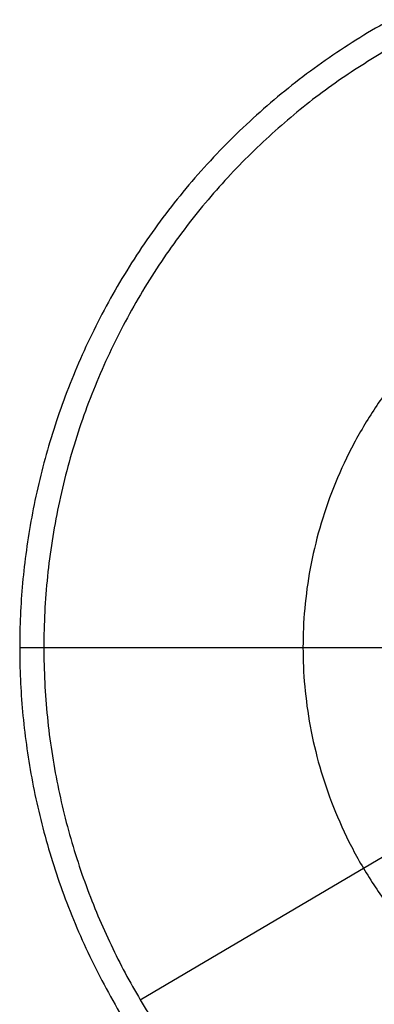
# Model space of a CAD drawing. Units: centimetres. Extents: x 78 to 1117, y -279 to 87.
# Drawn here: x 729 to 730, y -88 to -84 of the extents above; entities that cross this region are included whole.
import ezdxf

# ---------------------------------------------------------------- set-up
doc = ezdxf.new("R2010")
doc.units = ezdxf.units.CM
doc.layers.add('metallo', color=252, linetype='Continuous', true_color=0x696969)

msp = doc.modelspace()

# ---------------------------------------------------------------- linework, layer by layer
at = {"layer": 'metallo'}
for p, q in [((729.5008, -88.0693), (734.2585, -85.2557)), ((729.0197, -86.6625, 0.15), (729.116, -86.6625, 0.15))]:
    msp.add_line(p, q, dxfattribs=at)
for points, knots in [([(731.8797, -83.8025, 0.45), (734.7397, -83.8025, 0.45), (734.7397, -86.6625, 0.45), (734.7397, -89.5225, 0.45), (731.8797, -89.5225, 0.45), (729.0197, -89.5225, 0.45), (729.0197, -86.6625, 0.45), (729.0197, -83.8025, 0.45), (731.8797, -83.8025, 0.45)], [0, 0, 0, 5.72, 5.72, 11.44, 11.44, 17.16, 17.16, 22.88, 22.88, 22.88]), ([(731.8797, -83.8025, 0.15), (734.7397, -83.8025, 0.15), (734.7397, -86.6625, 0.15), (734.7397, -89.5225, 0.15), (731.8797, -89.5225, 0.15), (729.0197, -89.5225, 0.15), (729.0197, -86.6625, 0.15), (729.0197, -83.8025, 0.15), (731.8797, -83.8025, 0.15)], [0, 0, 0, 4.492477, 4.492477, 8.984955, 8.984955, 13.477432, 13.477432, 17.96991, 17.96991, 17.96991]), ([(731.8797, -83.8025, 0.3), (734.7397, -83.8025, 0.3), (734.7397, -86.6625, 0.3), (734.7397, -89.5225, 0.3), (731.8797, -89.5225, 0.3), (729.0197, -89.5225, 0.3), (729.0197, -86.6625, 0.3), (729.0197, -83.8025, 0.3), (731.8797, -83.8025, 0.3)], [0, 0, 0, 4.492477, 4.492477, 8.984955, 8.984955, 13.477432, 13.477432, 17.96991, 17.96991, 17.96991]), ([(730.4729, -84.2837, 0.15), (732.8517, -82.8769, 0.15), (734.2585, -85.2557, 0.15), (735.6653, -87.6346, 0.15), (733.2865, -89.0414, 0.15), (730.9076, -90.4482, 0.15), (729.5008, -88.0693, 0.15), (728.094, -85.6905, 0.15), (730.4729, -84.2837, 0.15)], [0, 0, 0, 4.34121, 4.34121, 8.682419, 8.682419, 13.023629, 13.023629, 17.364838, 17.364838, 17.364838]), ([(730.4729, -84.2837), (732.8517, -82.8769), (734.2585, -85.2557), (735.6653, -87.6346), (733.2865, -89.0414), (730.9076, -90.4482), (729.5008, -88.0693), (728.094, -85.6905), (730.4729, -84.2837)], [0, 0, 0, 4.34121, 4.34121, 8.682419, 8.682419, 13.023629, 13.023629, 17.364838, 17.364838, 17.364838]), ([(730.4729, -84.2837, 0.075), (732.8517, -82.8769, 0.075), (734.2585, -85.2557, 0.075), (735.6653, -87.6346, 0.075), (733.2865, -89.0414, 0.075), (730.9076, -90.4482, 0.075), (729.5008, -88.0693, 0.075), (728.094, -85.6905, 0.075), (730.4729, -84.2837, 0.075)], [0, 0, 0, 4.34121, 4.34121, 8.682419, 8.682419, 13.023629, 13.023629, 17.364838, 17.364838, 17.364838]), ([(731.8797, -84.9325, 0.925), (733.6097, -84.9325, 0.925), (733.6097, -86.6625, 0.925), (733.6097, -88.3925, 0.925), (731.8797, -88.3925, 0.925), (730.1497, -88.3925, 0.925), (730.1497, -86.6625, 0.925), (730.1497, -84.9325, 0.925), (731.8797, -84.9325, 0.925)], [0, 0, 0, 5.72, 5.72, 11.44, 11.44, 17.16, 17.16, 22.88, 22.88, 22.88])]:
    msp.add_rational_spline(points, [1, 0.707106781187, 1, 0.707106781187, 1, 0.707106781187, 1, 0.707106781187, 1], degree=2, knots=knots, dxfattribs=at)
for points, degree in [([(729.0197, -86.6625, 0.45), (729.773, -86.6625, 0.7667), (730.5263, -86.6625, 1.0833), (731.2797, -86.6625, 1.4)], 3), ([(729.0197, -86.6625, 0.45), (729.0197, -86.6625, 0.3), (729.0197, -86.6625, 0.15)], 2), ([(729.5008, -88.0693, 0.15), (729.5008, -88.0693, 0.075), (729.5008, -88.0693)], 2)]:
    msp.add_open_spline(points, degree=degree, dxfattribs=at)

doc.saveas('drawing.dxf')
